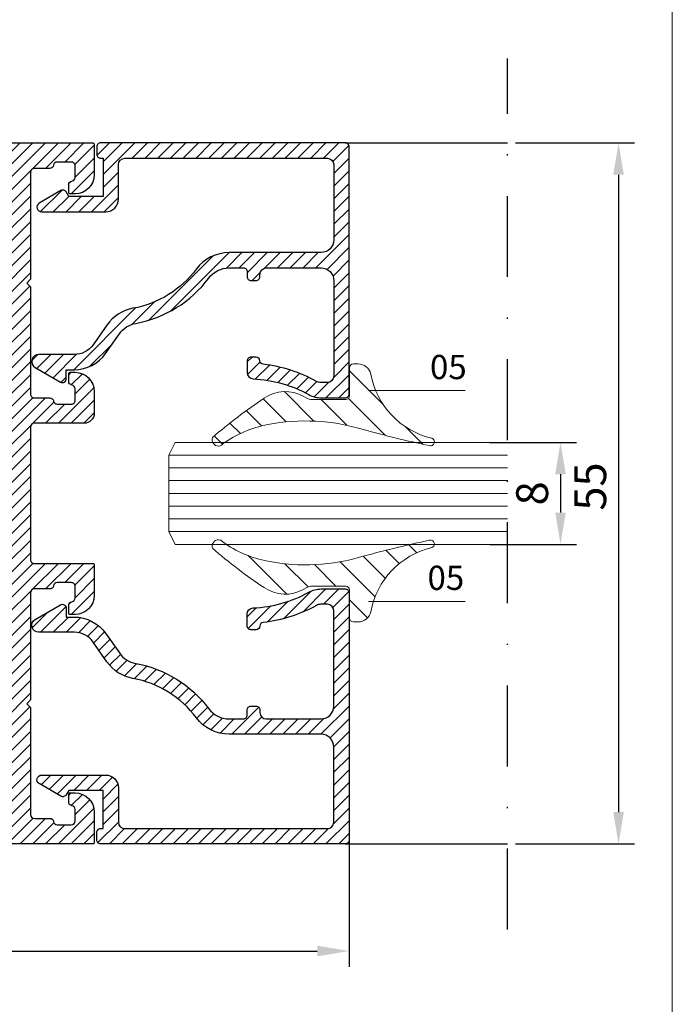
# Model space of a CAD drawing. Units: millimetres. Extents: x 224 to 8344, y 291 to 584.
# Drawn here: x 3820 to 3871, y 413 to 490 of the extents above; entities that cross this region are included whole.
import ezdxf

# ---------------------------------------------------------------- set-up
doc = ezdxf.new("R2010")
doc.units = ezdxf.units.MM
doc.linetypes.add('DASHDOT', pattern=[25.4, 12.7, -6.35, 0, -6.35])
for name, color, linetype, lineweight in [('cam', 4, 'Continuous', 9), ('cod', 41, 'Continuous', 30), ('dis_cizgi', 5, 'Continuous', 5), ('olculendırme', 7, 'Continuous', 15), ('profiller', 7, 'Continuous', 30)]:
    doc.layers.add(name, color=color, linetype=linetype, lineweight=lineweight)
doc.layers.add('EPDM2', color=2, linetype='Continuous')
doc.styles.add('arialnarrow', font='ARIALN.TTF')
doc.dimstyles.get("Standard").update_dxf_attribs({"dimtxt": 0.18, "dimasz": 0.18, "dimexe": 0.18, "dimexo": 0.0625, "dimgap": 0.09, "dimtad": 0, "dimtih": 1, "dimtoh": 1, "dimdec": 4, "dimzin": 0, "dimdsep": 46, "dimtxsty": 'Standard', "dimcen": 0.09, "dimadec": 0, "dimazin": 0, "dimtfac": 1, "dimtdec": 4, "dimtofl": 0, "dimtmove": 0, "dimatfit": 3, "dimfxl": 0, "dimtolj": 1, "dimtzin": 0, "dimarcsym": 0})
pattern_1 = [(135, (0, 0), (-1.122532015133644, -1.122532015133644), [])]
pattern_2 = [(45, (0, 0), (-0.4999999991609842, 0.4999999991609843), [])]

# ---------------------------------------------------------------- blocks, each defined once
blk = doc.blocks.new('*D137')
at = {"layer": 'DEFPOINTS', "color": 0}
for p in [(3858.410034407912, 480.1607942120027), (3858.410034407912, 425.1607942118499), (3867.118454530747, 425.1607942118499)]:
    blk.add_point(p, dxfattribs=at)
at = {"layer": 'olculendırme', "color": 6, "lineweight": -2}
for p, q in [((3859.035034407912, 480.1607942120027), (3868.368454530747, 480.1607942120027)), ((3867.118454530747, 477.6607942120027), (3867.118454530747, 427.6607942118499)), ((3859.035034407912, 425.1607942118499), (3868.368454530747, 425.1607942118499))]:
    blk.add_line(p, q, dxfattribs=at)
at = {"layer": 'olculendırme', "color": 6}
for points in [[(3866.70178786408, 477.6607942120027), (3867.535121197413, 477.6607942120027), (3867.118454530747, 480.1607942120027)], [(3866.70178786408, 427.6607942118499), (3867.535121197413, 427.6607942118499), (3867.118454530747, 425.1607942118499)]]:
    blk.add_solid(points, dxfattribs=at)
at = {"layer": 'olculendırme', "color": 0, "insert": (3865.222138023244, 453.1983856648226), "char_height": 2.5, "attachment_point": 5, "rotation": 90, "style": 'arialnarrow'}
blk.add_mtext('55', dxfattribs=at)
blk = doc.blocks.new('*D139')
at = {"layer": 'DEFPOINTS', "color": 0}
for p in [(3856.400075460507, 456.6610865969169), (3856.40007546051, 448.6610865969169), (3862.561936464087, 448.6610865969169)]:
    blk.add_point(p, dxfattribs=at)
at = {"layer": 'olculendırme', "color": 6, "lineweight": -2}
for p, q in [((3857.025075460507, 456.6610865969169), (3863.811936464087, 456.6610865969169)), ((3862.561936464087, 454.1610865969169), (3862.561936464087, 451.1610865969169)), ((3857.02507546051, 448.6610865969169), (3863.811936464087, 448.6610865969169))]:
    blk.add_line(p, q, dxfattribs=at)
at = {"layer": 'olculendırme', "color": 6}
for points in [[(3862.145269797421, 454.1610865969169), (3862.978603130754, 454.1610865969169), (3862.561936464087, 456.6610865969169)], [(3862.145269797421, 451.1610865969169), (3862.978603130754, 451.1610865969169), (3862.561936464087, 448.6610865969169)]]:
    blk.add_solid(points, dxfattribs=at)
at = {"layer": 'olculendırme', "color": 0, "insert": (3860.660503994783, 452.6610865969175), "char_height": 2.5, "attachment_point": 5, "rotation": 90, "style": 'arialnarrow'}
blk.add_mtext('8', dxfattribs=at)
blk = doc.blocks.new('*D162')
at = {"layer": 'DEFPOINTS', "color": 0}
for p in [(3845.974672632266, 429.7282467356504), (3699.445421055303, 428.3000169102975), (3845.974672632266, 416.7519067306416)]:
    blk.add_point(p, dxfattribs=at)
at = {"layer": 'olculendırme', "color": 6, "lineweight": -2}
for p, q in [((3845.974672632266, 429.1032467356504), (3845.974672632266, 415.5019067306416)), ((3699.445421055303, 427.6750169102975), (3699.445421055303, 415.5019067306416)), ((3701.945421055303, 416.7519067306416), (3843.474672632266, 416.7519067306416))]:
    blk.add_line(p, q, dxfattribs=at)
at = {"layer": 'olculendırme', "color": 6}
for points in [[(3701.945421055303, 417.1685733973083), (3701.945421055303, 416.3352400639749), (3699.445421055303, 416.7519067306416)], [(3843.474672632266, 417.1685733973083), (3843.474672632266, 416.3352400639749), (3845.974672632266, 416.7519067306416)]]:
    blk.add_solid(points, dxfattribs=at)
at = {"layer": 'olculendırme', "color": 0, "insert": (3772.710046843784, 418.6533391999458), "char_height": 2.5, "attachment_point": 5, "style": 'arialnarrow'}
blk.add_mtext('146.5', dxfattribs=at)

msp = doc.modelspace()

# ---------------------------------------------------------------- hatches: boundary and pattern name
at = {"layer": 'EPDM2', "lineweight": 5}
h = msp.add_hatch(dxfattribs=at)
h.set_pattern_fill('ANSI31', color=256, scale=0.5, angle=90, style=0)
h.set_pattern_definition(pattern_1)
edge = h.paths.add_edge_path()
edge.add_line((3835.853986883527, 456.3974555346783), (3835.727221938656, 456.3747608866095))
edge.add_arc((3835.727221938658, 456.874760886607), 0.4999999999975557, 161.3565599984917, 269.99999999979156, ccw=False)
edge.add_arc((3858.673971357052, 430.4570181710462), 35.42440194924405, 123.11654888133839, 131.3869243216498, ccw=False)
edge.add_arc((3840.967656800775, 457.7912321797182), 2.858478718552984, 59.6750012032075, 125.1968554196362, ccw=False)
edge.add_line((3842.41091495443, 460.2586005118344), (3842.6049509434, 460.151116179112))
edge.add_arc((3843.099483898714, 461.0202750575985), 0.9999999999714293, 240.3610424009114, 269.9999999984627)
edge.add_line((3843.099483898687, 460.020275057627), (3845.707981277074, 460.020275057627))
edge.add_arc((3845.707981277074, 460.3202750576154), 0.2999999999883585, 270, 360)
edge.add_line((3846.007981277062, 460.3202750576154), (3846.007981277091, 462.520275057627))
edge.add_arc((3846.30798127708, 462.520275057627), 0.2999999999883585, 90, 180, ccw=False)
edge.add_line((3846.30798127708, 462.8202750576154), (3846.687355126653, 462.8202750576154))
edge.add_arc((3846.687355126674, 461.8202750576226), 0.9999999999928377, 11.5380171582608, 90.00000000117251, ccw=False)
edge.add_arc((3853.952340582925, 463.2027913339733), 6.395463718582445, 190.6550920241175, 256.5664655705729)
edge.add_arc((3852.365449665477, 456.6998608664696), 0.2999999999955658, -2.4318183022842277e-09, 70.30283729749658, ccw=False)
edge.add_arc((3852.365449665482, 456.6998608664555), 0.2999999999901775, -106.18417769934268, 2.6062707547680475e-10, ccw=False)
edge.add_arc((3870.48376295795, 543.0281011283084), 88.50820660493575, 254.662266556117, 258.1323034764264, ccw=False)
edge.add_arc((3842.558982999437, 442.8566985762141), 15.48785104571573, 73.05638552733437, 101.0157206992393)
edge.add_arc((3841.214612249487, 449.4119567892913), 8.796750116590207, 100.5791132244323, 125.8663170827254)
edge.add_arc((3835.751922216505, 456.7653341530856), 0.381774637889524, 285.50620371752717, 323.9608811645755, ccw=False)
h = msp.add_hatch(dxfattribs=at)
h.set_pattern_fill('ANSI31', color=256, scale=0.5, angle=90, style=0)
h.set_pattern_definition(pattern_1)
edge = h.paths.add_edge_path()
edge.add_line((3835.853986883527, 449.000356687445), (3835.727221938656, 449.0230513355139))
edge.add_arc((3835.727221938658, 448.5230513355163), 0.4999999999975557, 90.00000000020843, 198.6434400015083)
edge.add_arc((3858.673971357052, 474.9407940510771), 35.42440194924405, 228.6130756783502, 236.8834511186616)
edge.add_arc((3840.967656800775, 447.6065800424051), 2.858478718552984, 234.8031445803638, 300.3249987967925)
edge.add_line((3842.41091495443, 445.1392117102889), (3842.6049509434, 445.2466960430113))
edge.add_arc((3843.099483898714, 444.3775371645248), 0.9999999999714293, 90.00000000153727, 119.6389575990886, ccw=False)
edge.add_line((3843.099483898687, 445.3775371644963), (3845.707981277074, 445.3775371644963))
edge.add_arc((3845.707981277074, 445.0775371645079), 0.2999999999883585, 0, 90, ccw=False)
edge.add_line((3846.007981277062, 445.0775371645079), (3846.007981277091, 442.8775371644963))
edge.add_arc((3846.30798127708, 442.8775371644963), 0.2999999999883585, 180, 270)
edge.add_line((3846.30798127708, 442.5775371645079), (3846.687355126653, 442.5775371645079))
edge.add_arc((3846.687355126674, 443.5775371645008), 0.9999999999928377, 269.9999999988275, 348.4619828417392)
edge.add_arc((3853.952340582925, 442.19502088815), 6.395463718582445, 103.43353442942708, 169.3449079758825, ccw=False)
edge.add_arc((3852.365449665477, 448.6979513556537), 0.2999999999955658, 289.6971627025034, 360.0000000024318)
edge.add_arc((3852.365449665482, 448.6979513556678), 0.2999999999901775, 359.9999999997394, 466.1841776993427)
edge.add_arc((3870.48376295795, 362.3697110938149), 88.50820660493575, 101.8676965235736, 105.337733443883)
edge.add_arc((3842.558982999437, 462.5411136459092), 15.48785104571573, 258.9842793007607, 286.9436144726656, ccw=False)
edge.add_arc((3841.214612249487, 455.9858554328321), 8.796750116590207, 234.1336829172746, 259.4208867755677, ccw=False)
edge.add_arc((3835.751922216505, 448.6324780690377), 0.381774637889524, 36.03911883542452, 74.49379628247284)
at = {"layer": 'profiller', "lineweight": 25, "ltscale": 0.5}
h = msp.add_hatch(dxfattribs=at)
h.set_pattern_fill('JIS_WOOD', color=256, style=0)
h.set_pattern_definition(pattern_2)
edge = h.paths.add_edge_path()
edge.add_line((3825.174648331411, 458.1607942120063), (3821.274672632272, 458.1607942120063))
edge.add_arc((3821.274672632272, 457.8607942120032), 0.3000000000031378, 90, 179.9999999999566)
edge.add_line((3820.974672632269, 457.8607942120034), (3820.974672632269, 447.4607942118491))
edge.add_arc((3821.274672632265, 447.4607942118499), 0.2999999999965439, 180.000000000152, 270.0000000012159)
edge.add_line((3821.274672632272, 447.1607942118535), (3825.874672632277, 447.1607942118389))
edge.add_arc((3825.874672632289, 447.060794211859), 0.09999999997990017, -2.345018401683774e-09, 90.0000000065138, ccw=False)
edge.add_line((3825.974672632269, 447.060794211855), (3825.974672632269, 444.6607942118535))
edge.add_arc((3824.474672632269, 444.6607942118535), 1.5, -90, 0, ccw=False)
edge.add_line((3824.474672632269, 443.1607942118535), (3824.07467263226, 443.1607942118608))
edge.add_arc((3824.074672632265, 443.2607942118423), 0.09999999998149178, 179.9999999943981, 269.99999999713395, ccw=False)
edge.add_line((3823.974672632283, 443.260794211852), (3823.974672632254, 443.8691862340456))
edge.add_arc((3824.27467263225, 443.8691862340373), 0.2999999999956344, 99.59406823178841, 179.999999998415, ccw=False)
edge.add_arc((3824.174672632257, 444.4607942118546), 0.2999999995173142, 279.5940682363122, 359.999999998947)
edge.add_line((3824.474672631774, 444.4607942118491), (3824.474672632269, 445.3607942118579))
edge.add_arc((3824.174672632269, 445.3607942118542), 0.2999999999992724, 6.948027720163287e-10, 90.00000000069481)
edge.add_line((3824.174672632266, 445.6607942118535), (3823.074672632275, 445.6607942118608))
edge.add_arc((3823.074672632278, 445.3607942118534), 0.300000000007401, 90.00000000069481, 170.4059317663107)
edge.add_arc((3822.48306465398, 445.4607942119266), 0.2999999999931747, 270.0000000006948, 350.40593176581535, ccw=False)
edge.add_line((3822.483064653984, 445.1607942119335), (3821.274672632272, 445.1607942119335))
edge.add_arc((3821.274672632272, 444.8607942119302), 0.3000000000033651, 90.00000000008686, 179.9999999999131)
edge.add_line((3820.974672632269, 444.8607942119306), (3820.974672632269, 436.4607942118346))
edge.add_line((3820.974672632269, 436.4607942118346), (3820.674672632266, 436.1607942118389))
edge.add_line((3820.674672632266, 436.1607942118389), (3820.974672632269, 435.8607942118506))
edge.add_line((3820.974672632269, 435.8607942118506), (3820.974672632269, 427.4607942119292))
edge.add_arc((3821.274672632271, 427.4607942119358), 0.3000000000020009, 180.0000000012593, 270.0000000001737)
edge.add_line((3821.274672632272, 427.1607942119335), (3822.483064653984, 427.1607942119481))
edge.add_arc((3822.483064653963, 426.8607942119392), 0.3000000000088789, 9.59406823252499, 89.99999999609167, ccw=False)
edge.add_arc((3823.074672632268, 426.9607942120118), 0.2999999999980817, 189.5940682350392, 270.0000000013027)
edge.add_line((3823.074672632275, 426.6607942120136), (3824.174672632266, 426.6607942120063))
edge.add_arc((3824.174672632263, 426.9607942120126), 0.300000000006321, 270.0000000006079, 359.9999999993486)
edge.add_line((3824.474672632269, 426.9607942120092), (3824.474672631759, 427.8607942120179))
edge.add_arc((3824.174672632254, 427.8607942120252), 0.299999999504962, 359.9999999986104, 440.4059317628524)
edge.add_arc((3824.274672632253, 428.4524021898175), 0.2999999999842052, 180.0000000006297, 260.4059317672214, ccw=False)
edge.add_line((3823.974672632269, 428.4524021898142), (3823.974672632283, 429.060794212015))
edge.add_arc((3824.074672632268, 429.0607942120289), 0.09999999998490239, 90.00000000468992, 180.0000000079468, ccw=False)
edge.add_line((3824.07467263226, 429.1607942120136), (3824.474672632269, 429.1607942120136))
edge.add_arc((3824.474672632269, 427.6607942120136), 1.5, 0, 90, ccw=False)
edge.add_line((3825.974672632269, 427.6607942120136), (3825.974672632283, 425.2607942120121))
edge.add_arc((3825.874672632285, 425.2607942120119), 0.09999999999809006, -90.00000000442941, 1.3028511602897197e-10, ccw=False)
edge.add_line((3825.874672632277, 425.1607942120136), (3805.974672632283, 425.1607942120136))
edge.add_line((3805.974672632283, 425.1607942120136), (3786.074672632289, 425.1607942120136))
edge.add_arc((3786.074672632281, 425.2607942120119), 0.09999999999831743, 179.9999999998697, 270.00000000442935, ccw=False)
edge.add_line((3785.974672632283, 425.2607942120121), (3785.974672632283, 427.6607942120136))
edge.add_arc((3787.474672632283, 427.6607942120136), 1.5, 90, 180, ccw=False)
edge.add_line((3787.474672632283, 429.1607942120136), (3787.874672632277, 429.1607942120136))
edge.add_arc((3787.874672632284, 429.0607942120143), 0.09999999999922693, 3.907985046680551e-10, 90.0000000036477, ccw=False)
edge.add_line((3787.974672632283, 429.060794212015), (3787.974672632283, 428.4524021898142))
edge.add_arc((3787.674672632292, 428.4524021898261), 0.2999999999915417, 279.5940682311334, 359.9999999977202, ccw=False)
edge.add_arc((3787.774672632283, 427.8607942120252), 0.2999999995050823, 99.59406823714752, 180.0000000013896)
edge.add_line((3787.474672632778, 427.8607942120179), (3787.474672632283, 426.9607942120092))
edge.add_arc((3787.774672632278, 426.960794212009), 0.2999999999951797, 179.9999999999566, 269.9999999986972)
edge.add_line((3787.774672632272, 426.6607942120136), (3788.874672632277, 426.6607942120136))
edge.add_arc((3788.874672632284, 426.9607942120118), 0.2999999999982492, 269.9999999986972, 350.4059317649608)
edge.add_arc((3789.466280610592, 426.860794211927), 0.3000000000139458, 90.00000000173708, 170.4059317652748, ccw=False)
edge.add_line((3789.466280610583, 427.1607942119408), (3790.67467263228, 427.1607942119335))
edge.add_arc((3790.674672632281, 427.4607942119358), 0.3000000000022283, 269.9999999999131, 359.9999999987407)
edge.add_line((3790.974672632283, 427.4607942119292), (3790.974672632283, 435.8607942118506))
edge.add_line((3790.974672632283, 435.8607942118506), (3791.274672632272, 436.1607942118389))
edge.add_line((3791.274672632272, 436.1607942118389), (3790.974672632283, 436.4607942118346))
edge.add_line((3790.974672632283, 436.4607942118346), (3790.974672632283, 444.8607942119306))
edge.add_arc((3790.67467263228, 444.8607942119302), 0.3000000000033651, 8.685034650085623e-11, 89.99999999991316)
edge.add_line((3790.67467263228, 445.1607942119335), (3789.466280610583, 445.1607942119335))
edge.add_arc((3789.466280610579, 445.4607942119352), 0.3000000000016598, 189.5940682355801, 270.0000000006948, ccw=False)
edge.add_arc((3788.874672632274, 445.3607942118534), 0.3000000000074946, 9.594068233689326, 89.9999999993052)
edge.add_line((3788.874672632277, 445.6607942118608), (3787.774672632272, 445.6607942118535))
edge.add_arc((3787.774672632275, 445.3607942118615), 0.2999999999919964, 90.00000000069481, 180.0000000006948)
edge.add_line((3787.474672632283, 445.3607942118579), (3787.474672632778, 444.4607942118491))
edge.add_arc((3787.774672632284, 444.4607942118497), 0.2999999995058715, 180.0000000001086, 260.4059317626993)
edge.add_arc((3787.674672632283, 443.869186234041), 0.3000000000001261, 8.902247827791143e-10, 80.40593176747109, ccw=False)
edge.add_line((3787.974672632283, 443.8691862340456), (3787.974672632283, 443.260794211852))
edge.add_arc((3787.874672632287, 443.2607942118568), 0.09999999999627107, 269.9999999945284, 359.99999999726424, ccw=False)
edge.add_line((3787.874672632277, 443.1607942118608), (3787.474672632283, 443.1607942118535))
edge.add_arc((3787.474672632283, 444.6607942118535), 1.5, 180, 270, ccw=False)
edge.add_line((3785.974672632283, 444.6607942118535), (3785.974672632283, 447.060794211855))
edge.add_arc((3786.074672632274, 447.0607942118554), 0.0999999999908141, 89.99999999140181, 180.0000000002605, ccw=False)
edge.add_line((3786.074672632289, 447.1607942118462), (3790.67467263228, 447.1607942118535))
edge.add_arc((3790.674672632287, 447.4607942118499), 0.2999999999964302, 269.9999999987841, 359.999999999848)
edge.add_line((3790.974672632283, 447.4607942118491), (3790.974672632283, 457.8607942120034))
edge.add_arc((3790.67467263228, 457.8607942120032), 0.3000000000029104, 4.342517325049393e-11, 90)
edge.add_line((3790.67467263228, 458.1607942120063), (3786.774672632286, 458.1607942120063))
edge.add_arc((3786.774672632286, 458.9607942120093), 0.8000000000029672, 180.0000000000041, 270, ccw=False)
edge.add_line((3785.974672632283, 458.9607942120092), (3785.974672632283, 460.6607942120136))
edge.add_arc((3787.474672632283, 460.6607942120136), 1.5, 90, 180, ccw=False)
edge.add_line((3787.474672632283, 462.1607942120136), (3787.874672632277, 462.1607942120136))
edge.add_arc((3787.874672632287, 462.0607942120179), 0.09999999999570264, -1.6285071069432888e-09, 90.00000000573209, ccw=False)
edge.add_line((3787.974672632283, 462.060794212015), (3787.974672626317, 461.4524619910626))
edge.add_arc((3787.674672632277, 461.4524021898255), 0.3000000000005764, -80.40593176625231, 0.011421195063292089, ccw=False)
edge.add_arc((3787.774672632282, 460.8607942120189), 0.2999999995039779, 99.59406823700701, 180.0000000001846)
edge.add_line((3787.474672632778, 460.8607942120179), (3787.474672632283, 459.9607942120092))
edge.add_arc((3787.774672632275, 459.9607942120055), 0.2999999999919964, 179.9999999992835, 269.9999999993052)
edge.add_line((3787.774672632272, 459.6607942120136), (3788.874672632277, 459.6607942120136))
edge.add_arc((3788.874672632285, 459.9607942120113), 0.2999999999977376, 269.9999999986104, 350.4059317650427)
edge.add_arc((3789.466280610586, 459.8607942119255), 0.3000000000079242, 90.00000000052108, 170.4059317647831, ccw=False)
edge.add_line((3789.466280610583, 460.1607942119335), (3790.67467263228, 460.1607942119335))
edge.add_arc((3790.674672632287, 460.4607942119296), 0.2999999999960892, 269.9999999986972, 359.9999999999131)
edge.add_line((3790.974672632283, 460.4607942119292), (3790.974672632283, 468.8607942120179))
edge.add_line((3790.974672632283, 468.8607942120179), (3791.274672632272, 469.1607942120136))
edge.add_line((3791.274672632272, 469.1607942120136), (3790.974672632283, 469.4607942120092))
edge.add_line((3790.974672632283, 469.4607942120092), (3790.974672632283, 477.8607942120907))
edge.add_arc((3790.67467263228, 477.8607942120907), 0.3000000000029104, 0, 90)
edge.add_line((3790.67467263228, 478.1607942120936), (3789.466280610583, 478.1607942120936))
edge.add_arc((3789.466280610569, 478.4607942121005), 0.3000000000068894, 189.5940682364347, 270.00000000269233, ccw=False)
edge.add_arc((3788.874672632274, 478.3607942120217), 0.2999999999917725, 9.594068232600383, 89.9999999993052)
edge.add_line((3788.874672632277, 478.6607942120136), (3787.774672632272, 478.6607942120136))
edge.add_arc((3787.774672632275, 478.3607942120217), 0.2999999999918828, 90.00000000069481, 180.0000000007165)
edge.add_line((3787.474672632283, 478.3607942120179), (3787.474672632778, 477.4607942120092))
edge.add_arc((3787.774672632282, 477.4607942120084), 0.2999999995040525, 179.9999999998372, 260.4059317629966)
edge.add_arc((3787.674672632276, 476.8691862342014), 0.3000000000008706, -0.011421196409514778, 80.40593176617392, ccw=False)
edge.add_line((3787.974672626317, 476.8691264329573), (3787.974672632283, 476.2607942120121))
edge.add_arc((3787.874672632287, 476.2607942120093), 0.09999999999581632, -90.00000000573209, 1.6285071069432888e-09, ccw=False)
edge.add_line((3787.874672632277, 476.1607942120136), (3787.474672632283, 476.1607942120136))
edge.add_arc((3787.474672632283, 477.6607942120136), 1.5, 180, 270, ccw=False)
edge.add_line((3785.974672632283, 477.6607942120136), (3785.974672632283, 480.060794212015))
edge.add_arc((3786.074672632279, 480.0607942120179), 0.09999999999581632, 89.99999999426791, 180.0000000016285, ccw=False)
edge.add_line((3786.074672632289, 480.1607942120136), (3805.974672632283, 480.1607942120136))
edge.add_line((3805.974672632283, 480.1607942120136), (3825.874672632277, 480.1607942120136))
edge.add_arc((3825.87467263228, 480.0607942120251), 0.09999999998842668, -5.797289759357227e-09, 90.00000000156331, ccw=False)
edge.add_line((3825.974672632269, 480.060794212015), (3825.974672632269, 477.6607942120136))
edge.add_arc((3824.474672632269, 477.6607942120136), 1.5, -90, 0, ccw=False)
edge.add_line((3824.474672632269, 476.1607942120136), (3824.07467263226, 476.1607942120136))
edge.add_arc((3824.074672632257, 476.260794212002), 0.09999999998842668, 179.9999999942027, 270.0000000015633, ccw=False)
edge.add_line((3823.974672632269, 476.2607942120121), (3823.974672638235, 476.8691264329573))
edge.add_arc((3824.274672632268, 476.8691862342101), 0.2999999999937584, 99.5940682354713, 180.0114211980599, ccw=False)
edge.add_arc((3824.174672632263, 477.4607942120169), 0.2999999995113406, 279.59406823536, 359.9999999985235)
edge.add_line((3824.474672631774, 477.4607942120092), (3824.474672632269, 478.3607942120179))
edge.add_arc((3824.174672632269, 478.3607942120144), 0.2999999999992724, 6.730901853908184e-10, 90.00000000069481)
edge.add_line((3824.174672632266, 478.6607942120136), (3823.074672632275, 478.6607942120136))
edge.add_arc((3823.074672632271, 478.360794212013), 0.300000000000523, 89.9999999993052, 170.4059317660041)
edge.add_arc((3822.483064653987, 478.4607942120869), 0.2999999999860478, 269.9999999993052, 350.4059317655302, ccw=False)
edge.add_line((3822.483064653984, 478.1607942121009), (3821.274672632272, 478.1607942120936))
edge.add_arc((3821.274672632272, 477.8607942120907), 0.3000000000029104, 90, 180)
edge.add_line((3820.974672632269, 477.8607942120907), (3820.974672632269, 469.4607942120092))
edge.add_line((3820.974672632269, 469.4607942120092), (3820.674672632266, 469.1607942120136))
edge.add_line((3820.674672632266, 469.1607942120136), (3820.974672632269, 468.8607942120179))
edge.add_line((3820.974672632269, 468.8607942120179), (3820.974672632269, 460.4607942119292))
edge.add_arc((3821.274672632265, 460.4607942119296), 0.2999999999960892, 180.0000000000869, 270.0000000013027)
edge.add_line((3821.274672632272, 460.1607942119335), (3822.483064653984, 460.1607942119335))
edge.add_arc((3822.483064653974, 459.8607942119341), 0.2999999999994429, 9.594068233821474, 89.99999999808932, ccw=False)
edge.add_arc((3823.074672632267, 459.9607942120113), 0.2999999999975481, 189.5940682349573, 270.0000000013895)
edge.add_line((3823.074672632275, 459.6607942120136), (3824.174672632266, 459.6607942120136))
edge.add_arc((3824.174672632269, 459.9607942120127), 0.2999999999991587, 269.9999999993052, 359.9999999993269)
edge.add_line((3824.474672632269, 459.9607942120092), (3824.474672631774, 460.8607942120179))
edge.add_arc((3824.174672632259, 460.8607942120139), 0.2999999995154212, 7.707968264487844e-10, 80.40593176398326)
edge.add_arc((3824.274672632264, 461.4524021898205), 0.2999999999890508, 179.9885788039917, 260.40593176526386, ccw=False)
edge.add_line((3823.974672638235, 461.4524619910626), (3823.974672632269, 462.060794212015))
edge.add_arc((3824.074672632257, 462.0607942120251), 0.09999999998854037, 89.99999999843669, 180.0000000057973, ccw=False)
edge.add_line((3824.07467263226, 462.1607942120136), (3824.474672632269, 462.1607942120136))
edge.add_arc((3824.474672632269, 460.6607942120136), 1.5, 0, 90, ccw=False)
edge.add_line((3825.974672632269, 460.6607942120136), (3825.974672632269, 458.9607942120092))
edge.add_arc((3825.174672632287, 458.9607942120049), 0.799999999981992, -90.0017404219945, 3.09398728859378e-10, ccw=False)
h.paths.add_polyline_path([(3818.774672632286, 466.6607942120136), (3819.17467263228, 466.6607942120136), (3819.17467263228, 438.6607942120136), (3818.774672632272, 438.6607942120136), (3818.774672632286, 433.6607942120136), (3819.17467263228, 433.6607942120136), (3819.17467263228, 426.9607942120092), (3792.774672632286, 426.9607942120092), (3792.774672632286, 478.3607942120179), (3819.17467263228, 478.3607942120179), (3819.17467263228, 471.6607942120136), (3818.774672632286, 471.6607942120136)], flags=16)
h = msp.add_hatch(dxfattribs=at)
h.set_pattern_fill('JIS_WOOD', color=256, style=0)
h.set_pattern_definition(pattern_2)
edge = h.paths.add_edge_path()
edge.add_arc((3844.274672632267, 478.4607942120056), 0.5, 0, 90, ccw=False)
edge.add_line((3844.774672632267, 478.4607942120056), (3844.774672632265, 472.5568461599578))
edge.add_arc((3843.774672632265, 472.5568461599578), 1, -90, 0, ccw=False)
edge.add_line((3843.774672632265, 471.5568461599578), (3836.559101786553, 471.5568461599578))
edge.add_arc((3836.559101786552, 468.3568461599577), 3.200000000000102, 89.99999999998371, 143.2780504893523)
edge.add_arc((3827.581779413363, 475.0536874308765), 8.00000000000174, 280.3212811017079, 323.2780504893935, ccw=False)
edge.add_arc((3829.588457010072, 464.0349195767589), 3.200000000001187, 100.3212811017079, 145.0000000000073)
edge.add_line((3826.967170468346, 465.8703641730826), (3825.887445160333, 464.3283566265673))
edge.add_arc((3824.412971480611, 465.3607942119974), 1.800000000000494, 270.00000000002893, 325.000000000078, ccw=False)
edge.add_line((3824.412971480612, 463.5607942119968), (3821.620378638264, 463.5607942119968))
edge.add_arc((3821.620378638264, 463.015088205999), 0.5457060059978289, 90, 239.9999999998791)
edge.add_line((3821.347525635264, 462.5424929418077), (3823.324672632266, 461.4009865908665))
edge.add_arc((3823.474672632269, 461.6607942119987), 0.2999999999984798, 239.9999999993109, 359.9999999993595)
edge.add_line((3823.774672632267, 461.6607942119954), (3823.774672632267, 462.3607942119997))
edge.add_line((3823.774672632267, 462.3607942119997), (3824.412971480619, 462.3607942119997))
edge.add_arc((3824.412971480614, 465.3607942119946), 2.999999999994884, 270.0000000001042, 325.0000000000275)
edge.add_line((3826.870427613477, 463.6400649029456), (3827.950152921491, 465.1820724494646))
edge.add_arc((3829.588457010065, 464.0349195767603), 1.99999999999831, 100.3212811015996, 144.9999999998895, ccw=False)
edge.add_arc((3827.581779413365, 475.0536874308754), 9.200000000000617, 280.3212811016812, 323.278050489389)
edge.add_arc((3836.559101786553, 468.356846159958), 1.99999999999905, 89.99999999993491, 143.2780504893487, ccw=False)
edge.add_line((3836.559101786555, 470.3568461599571), (3837.674672632266, 470.3568461599571))
edge.add_arc((3837.674672632269, 470.0568461599596), 0.2999999999974534, 3.474269760772586e-10, 90.00000000052108, ccw=False)
edge.add_line((3837.974672632266, 470.0568461599614), (3837.974672632266, 469.65684615996))
edge.add_arc((3838.274672632267, 469.6568461599581), 0.3000000000010914, 179.9999999996526, 269.9999999998263)
edge.add_line((3838.274672632266, 469.3568461599571), (3838.674672632266, 469.3568461599571))
edge.add_arc((3838.674672632264, 469.656846159958), 0.3000000000009209, 270.0000000003474, 360.00000000038)
edge.add_line((3838.974672632265, 469.65684615996), (3838.974672632266, 469.8568461599571))
edge.add_arc((3839.474672632266, 469.8568461599571), 0.5, 90, 180, ccw=False)
edge.add_line((3839.474672632266, 470.3568461599571), (3843.774672632265, 470.3568461599571))
edge.add_arc((3843.774672632265, 469.3568461599571), 1, 0, 90, ccw=False)
edge.add_line((3844.774672632265, 469.3568461599571), (3844.774672632265, 461.8607942119997))
edge.add_arc((3844.274672632265, 461.8607942119997), 0.5, -90, 0, ccw=False)
edge.add_line((3844.274672632265, 461.3607942119997), (3843.758270128682, 461.3607942119997))
edge.add_arc((3843.758270128669, 462.0607942120023), 0.7000000000025466, 240.9209014771408, 270.0000000010794, ccw=False)
edge.add_arc((3837.974672632321, 451.6607942119863), 11.20000000000127, 60.92090147614859, 83.50921129844289)
edge.add_arc((3839.273908005111, 463.0871677357819), 0.3000020250210204, 182.8967922706658, 263.6562081493746, ccw=False)
edge.add_arc((3838.674672632265, 463.0568461599557), 0.3000000000014534, 2.896650326879244, 89.9999999998263)
edge.add_line((3838.674672632266, 463.3568461599571), (3838.274672632266, 463.3568461599571))
edge.add_arc((3838.274672632264, 463.0568461599587), 0.2999999999983629, 89.9999999996526, 180.0000000001737)
edge.add_line((3837.974672632266, 463.0568461599578), (3837.974672632266, 462.1488826936984))
edge.add_arc((3838.474672632263, 462.1488826936981), 0.4999999999968168, 179.9999999999674, 267.2705973630866)
edge.add_arc((3837.974672632257, 451.6607942119972), 10.00000000000294, 61.04497562808871, 87.27059736319671, ccw=False)
edge.add_arc((3843.784147651578, 462.1607942119972), 2.000000000001827, 241.0449756281532, 270)
edge.add_line((3843.784147651578, 460.1607942119954), (3845.674672632265, 460.1607942119954))
edge.add_arc((3845.674672632264, 460.460794211997), 0.3000000000016598, 270.0000000000868, 360.0000000002389)
edge.add_line((3845.974672632266, 460.4607942119983), (3845.974672632266, 479.8607942119997))
edge.add_arc((3845.674672632265, 479.8607942120016), 0.3000000000010914, 359.9999999996526, 449.9999999998263)
edge.add_line((3845.674672632266, 480.1607942120027), (3826.474672632267, 480.1607942120027))
edge.add_arc((3826.474672632268, 479.8607942120016), 0.3000000000010914, 90.0000000001737, 180.0000000003474)
edge.add_line((3826.174672632267, 479.8607942119997), (3826.174672632267, 479.2607942120012))
edge.add_arc((3826.474672632264, 479.260794212003), 0.2999999999974534, 180.0000000003474, 270.0000000005211)
edge.add_line((3826.474672632267, 478.9607942120056), (3826.674672632266, 478.9607942120056))
edge.add_line((3826.674672632266, 478.9607942120056), (3826.674672632267, 475.9607942119983))
edge.add_line((3826.674672632267, 475.9607942119983), (3823.974672632266, 475.9607942119983))
edge.add_line((3823.974672632266, 475.9607942119983), (3823.77260003805, 476.3107942119968))
edge.add_arc((3823.512792416916, 476.160794211997), 0.2999999999994444, 30.00000000003118, 120.0000000000905)
edge.add_line((3823.362792416915, 476.4206018331315), (3821.655260662184, 475.4347579148889))
edge.add_arc((3821.835848692102, 475.1219702718348), 0.3611760598335257, 120.0000000001431, 270.0000000000721)
edge.add_line((3821.835848692102, 474.7607942120012), (3826.874672632267, 474.7607942120012))
edge.add_arc((3826.874672632267, 475.7607942120012), 1, 270, 360)
edge.add_line((3827.874672632267, 475.7607942120012), (3827.874672632267, 478.4607942120056))
edge.add_arc((3828.374672632267, 478.4607942120056), 0.5, 90, 180, ccw=False)
edge.add_line((3828.374672632267, 478.9607942120056), (3844.274672632267, 478.9607942120056))
h = msp.add_hatch(dxfattribs=at)
h.set_pattern_fill('JIS_WOOD', color=256, style=0)
h.set_pattern_definition(pattern_2)
edge = h.paths.add_edge_path()
edge.add_arc((3844.274672632267, 426.860794211847), 0.5, 270, 360)
edge.add_line((3844.774672632267, 426.860794211847), (3844.774672632265, 432.7647422638947))
edge.add_arc((3843.774672632265, 432.7647422638947), 1, 0, 90)
edge.add_line((3843.774672632265, 433.7647422638947), (3836.559101786553, 433.7647422638947))
edge.add_arc((3836.559101786552, 436.9647422638948), 3.200000000000102, 216.7219495106477, 270.00000000001626, ccw=False)
edge.add_arc((3827.581779413363, 430.267900992976), 8.00000000000174, 36.72194951060652, 79.67871889829217)
edge.add_arc((3829.588457010072, 441.2866688470936), 3.200000000001187, 214.9999999999927, 259.678718898292, ccw=False)
edge.add_line((3826.967170468346, 439.4512242507699), (3825.887445160333, 440.9932317972853))
edge.add_arc((3824.412971480611, 439.9607942118551), 1.800000000000494, 34.999999999922, 89.99999999997105)
edge.add_line((3824.412971480612, 441.7607942118557), (3821.620378638264, 441.7607942118557))
edge.add_arc((3821.620378638264, 442.3065002178535), 0.5457060059978289, 120.0000000001209, 270, ccw=False)
edge.add_line((3821.347525635264, 442.7790954820448), (3823.324672632266, 443.920601832986))
edge.add_arc((3823.474672632269, 443.6607942118538), 0.2999999999984798, 6.405116437235847e-10, 120.00000000068911, ccw=False)
edge.add_line((3823.774672632267, 443.6607942118571), (3823.774672632267, 442.9607942118528))
edge.add_line((3823.774672632267, 442.9607942118528), (3824.412971480619, 442.9607942118528))
edge.add_arc((3824.412971480614, 439.9607942118579), 2.999999999994884, 34.99999999997249, 89.9999999998958, ccw=False)
edge.add_line((3826.870427613477, 441.6815235209069), (3827.950152921491, 440.1395159743879))
edge.add_arc((3829.588457010065, 441.2866688470922), 1.99999999999831, 215.0000000001105, 259.6787188984004)
edge.add_arc((3827.581779413365, 430.2679009929771), 9.200000000000617, 36.72194951061101, 79.67871889831878, ccw=False)
edge.add_arc((3836.559101786553, 436.9647422638945), 1.99999999999905, 216.7219495106513, 270.0000000000651)
edge.add_line((3836.559101786555, 434.9647422638955), (3837.674672632266, 434.9647422638955))
edge.add_arc((3837.674672632269, 435.2647422638929), 0.2999999999974534, 269.9999999994789, 359.9999999996526)
edge.add_line((3837.974672632266, 435.2647422638911), (3837.974672632266, 435.6647422638925))
edge.add_arc((3838.274672632267, 435.6647422638944), 0.3000000000010914, 90.00000000017371, 180.0000000003474, ccw=False)
edge.add_line((3838.274672632266, 435.9647422638955), (3838.674672632266, 435.9647422638955))
edge.add_arc((3838.674672632264, 435.6647422638945), 0.3000000000009209, -3.799982550845016e-10, 89.99999999965257, ccw=False)
edge.add_line((3838.974672632265, 435.6647422638925), (3838.974672632266, 435.4647422638955))
edge.add_arc((3839.474672632266, 435.4647422638955), 0.5, 180, 270)
edge.add_line((3839.474672632266, 434.9647422638955), (3843.774672632265, 434.9647422638955))
edge.add_arc((3843.774672632265, 435.9647422638955), 1, 270, 360)
edge.add_line((3844.774672632265, 435.9647422638955), (3844.774672632265, 443.4607942118528))
edge.add_arc((3844.274672632265, 443.4607942118528), 0.5, 0, 90)
edge.add_line((3844.274672632265, 443.9607942118528), (3843.758270128682, 443.9607942118528))
edge.add_arc((3843.758270128669, 443.2607942118502), 0.7000000000025466, 89.99999999892059, 119.0790985228592)
edge.add_arc((3837.974672632321, 453.6607942118662), 11.20000000000127, 276.4907887015571, 299.0790985238514, ccw=False)
edge.add_arc((3839.273908005111, 442.2344206880707), 0.3000020250210204, 96.34379185062544, 177.1032077293342)
edge.add_arc((3838.674672632265, 442.2647422638968), 0.3000000000014534, 270.0000000001737, 357.10334967312076, ccw=False)
edge.add_line((3838.674672632266, 441.9647422638955), (3838.274672632266, 441.9647422638955))
edge.add_arc((3838.274672632264, 442.2647422638938), 0.2999999999983629, 179.9999999998263, 270.00000000034737, ccw=False)
edge.add_line((3837.974672632266, 442.2647422638947), (3837.974672632266, 443.1727057301541))
edge.add_arc((3838.474672632263, 443.1727057301544), 0.4999999999968168, 92.72940263691339, 180.0000000000326, ccw=False)
edge.add_arc((3837.974672632257, 453.6607942118553), 10.00000000000294, 272.7294026368033, 298.9550243719113)
edge.add_arc((3843.784147651578, 443.1607942118553), 2.000000000001827, 90, 118.9550243718468, ccw=False)
edge.add_line((3843.784147651578, 445.1607942118571), (3845.674672632265, 445.1607942118571))
edge.add_arc((3845.674672632264, 444.8607942118555), 0.3000000000016598, -2.389128894719761e-10, 89.9999999999132, ccw=False)
edge.add_line((3845.974672632266, 444.8607942118542), (3845.974672632266, 425.4607942118528))
edge.add_arc((3845.674672632265, 425.460794211851), 0.3000000000010914, -89.99999999982629, 3.474269760772586e-10, ccw=False)
edge.add_line((3845.674672632266, 425.1607942118499), (3826.474672632267, 425.1607942118499))
edge.add_arc((3826.474672632268, 425.460794211851), 0.3000000000010914, 179.9999999996526, 269.9999999998263, ccw=False)
edge.add_line((3826.174672632267, 425.4607942118528), (3826.174672632267, 426.0607942118513))
edge.add_arc((3826.474672632264, 426.0607942118495), 0.2999999999974534, 89.99999999947892, 179.9999999996526, ccw=False)
edge.add_line((3826.474672632267, 426.360794211847), (3826.674672632266, 426.360794211847))
edge.add_line((3826.674672632266, 426.360794211847), (3826.674672632267, 429.3607942118542))
edge.add_line((3826.674672632267, 429.3607942118542), (3823.974672632266, 429.3607942118542))
edge.add_line((3823.974672632266, 429.3607942118542), (3823.77260003805, 429.0107942118557))
edge.add_arc((3823.512792416916, 429.1607942118555), 0.2999999999994444, 239.9999999999095, 329.99999999996885, ccw=False)
edge.add_line((3823.362792416915, 428.900986590721), (3821.655260662184, 429.8868305089636))
edge.add_arc((3821.835848692102, 430.1996181520178), 0.3611760598335257, 89.99999999992792, 239.9999999998569, ccw=False)
edge.add_line((3821.835848692102, 430.5607942118513), (3826.874672632267, 430.5607942118513))
edge.add_arc((3826.874672632267, 429.5607942118513), 1, 0, 90, ccw=False)
edge.add_line((3827.874672632267, 429.5607942118513), (3827.874672632267, 426.860794211847))
edge.add_arc((3828.374672632267, 426.860794211847), 0.5, 180, 270)
edge.add_line((3828.374672632267, 426.360794211847), (3844.274672632267, 426.360794211847))

# ---------------------------------------------------------------- linework, layer by layer
at = {"color": 7, "linetype": 'DASHDOT', "ltscale": 0.5}
msp.add_line((3858.410034407912, 418.4422582997981), (3858.410034407912, 486.7980675605645), dxfattribs=at)
at = {"layer": 'cam'}
for p, q in [((3831.837485730228, 455.661086596903), (3832.337485730227, 456.6610865969033)), ((3832.337485730227, 456.6610865969033), (3858.410034407908, 456.6610865969178)), ((3831.837485730228, 449.6610865969033), (3831.837485730228, 455.661086596903)), ((3831.837485730228, 455.661086596903), (3858.410034407909, 455.6610865969178)), ((3831.837485730228, 454.661086596903), (3858.410034407909, 454.6610865969178)), ((3831.837485730228, 453.6610865969033), (3858.410034407909, 453.6610865969178)), ((3831.837485730228, 452.6610865969033), (3858.410034407909, 452.6610865969178)), ((3831.837485730228, 451.6610865969033), (3858.410034407909, 451.6610865969178)), ((3831.837485730228, 450.6610865969033), (3858.410034407911, 450.6610865969178)), ((3832.337485730229, 448.6610865969035), (3831.837485730228, 449.6610865969033)), ((3831.837485730228, 449.6610865969033), (3858.410034407912, 449.6610865969178)), ((3832.337485730229, 448.6610865969035), (3858.410034407912, 448.6610865969178))]:
    msp.add_line(p, q, dxfattribs=at)
at = {"layer": 'cod', "lineweight": 9}
for p, q in [((3847.507431413113, 460.7219589640449), (3855.088518559017, 460.7219589640445)), ((3847.507431413113, 444.1814753447959), (3855.088518559017, 444.1814753447954))]:
    msp.add_line(p, q, dxfattribs=at)
at = {"layer": 'dis_cizgi'}
msp.add_line((3871.336086415536, 308.5364183043148), (3871.336086415543, 528.4617608002764), dxfattribs=at)
at = {"layer": 'EPDM2', "lineweight": 5}
for points in [[(3835.853986883527, 456.3974555346783), (3835.727221938656, 456.3747608866095, -0.5130669435355364), (3835.253458782702, 457.0345997806714, -0.03610199275572328), (3839.320065490689, 460.127113910318, -0.2939455312558509), (3842.41091495443, 460.2586005118344), (3842.6049509434, 460.151116179112, 0.1300501794414953), (3843.099483898687, 460.020275057627), (3845.707981277074, 460.020275057627, 0.414213562373095), (3846.007981277062, 460.3202750576154), (3846.007981277091, 462.520275057627, -0.414213562373095), (3846.30798127708, 462.8202750576154), (3846.687355126653, 462.8202750576154, -0.3563887553349887), (3847.667147330058, 462.0202931522351, 0.2957929067505939), (3852.46656425634, 456.9823070374684, -0.3167521347081083), (3852.665449665472, 456.6998608664569, -0.4995854057445519), (3852.281831892752, 456.4117496586248, -0.0151420494618682), (3847.072614418683, 457.6722532882548, 0.1226044560394684), (3839.599590362885, 458.0591827560118, 0.1107861802899027), (3836.060631103921, 456.5407218271419, -0.1693827500593547)], [(3835.853986883527, 449.000356687445), (3835.727221938656, 449.0230513355139, 0.5130669435355364), (3835.253458782702, 448.3632124414519, 0.03610199275572328), (3839.320065490689, 445.2706983118053, 0.2939455312558509), (3842.41091495443, 445.1392117102889), (3842.6049509434, 445.2466960430113, -0.1300501794414953), (3843.099483898687, 445.3775371644963), (3845.707981277074, 445.3775371644963, -0.414213562373095), (3846.007981277062, 445.0775371645079), (3846.007981277091, 442.8775371644963, 0.414213562373095), (3846.30798127708, 442.5775371645079), (3846.687355126653, 442.5775371645079, 0.3563887553349887), (3847.667147330058, 443.3775190698882, -0.2957929067505939), (3852.46656425634, 448.4155051846549, 0.3167521347081083), (3852.665449665472, 448.6979513556664, 0.4995854057445519), (3852.281831892752, 448.9860625634985, 0.0151420494618682), (3847.072614418683, 447.7255589338686, -0.1226044560394684), (3839.599590362885, 447.3386294661116, -0.1107861802899027), (3836.060631103921, 448.8570903949815, 0.1693827500593547)]]:
    msp.add_lwpolyline(points, format="xyb", close=True, dxfattribs=at)
at = {"layer": 'profiller', "lineweight": 25, "ltscale": 0.5}
for p, q in [((3845.674672632266, 480.1607942120027), (3858.410034407912, 480.1607942120027)), ((3845.674672632265, 425.1607942118499), (3858.410034407912, 425.1607942118499))]:
    msp.add_line(p, q, dxfattribs=at)
for points in [[(3805.974672632283, 480.1607942120136), (3825.874672632277, 480.1607942120136, -0.4142135624110549), (3825.974672632269, 480.060794212015), (3825.974672632269, 477.6607942120136, -0.414213562373095), (3824.474672632269, 476.1607942120136), (3824.07467263226, 476.1607942120136, -0.4142135624110549), (3823.974672632269, 476.2607942120121), (3823.974672638235, 476.8691264329573, -0.3660338920178245), (3824.224672632225, 477.1649902233512, 0.3659773818136316), (3824.474672631774, 477.4607942120092), (3824.474672632269, 478.3607942120179, 0.4142135623733169), (3824.174672632266, 478.6607942120136), (3823.074672632275, 478.6607942120136, 0.3659773818310857), (3822.778868643122, 478.41079421205, -0.3659773818288513), (3822.483064653984, 478.1607942121009), (3821.274672632272, 478.1607942120936, 0.414213562373095), (3820.974672632269, 477.8607942120907), (3820.974672632269, 469.4607942120092), (3820.674672632266, 469.1607942120136), (3820.974672632269, 468.8607942120179), (3820.974672632269, 460.4607942119292, 0.4142135623793105), (3821.274672632272, 460.1607942119335), (3822.483064653984, 460.1607942119335, -0.3659773818190007), (3822.778868643122, 459.9107942119699, 0.3659773818296986), (3823.074672632275, 459.6607942120136), (3824.174672632266, 459.6607942120136, 0.4142135623733169), (3824.474672632269, 459.9607942120092), (3824.474672631774, 460.8607942120179, 0.3659773818138105), (3824.224672632225, 461.1565982006832, -0.366033892011307), (3823.974672638235, 461.4524619910626), (3823.974672632269, 462.060794212015, -0.4142135624110547), (3824.07467263226, 462.1607942120136), (3824.474672632269, 462.1607942120136, -0.414213562373095), (3825.974672632269, 460.6607942120136), (3825.974672632269, 458.9607942120092, -0.4142224593546617), (3825.174648331411, 458.1607942123919)], [(3825.174648331411, 458.1607942120063), (3821.274672632272, 458.1607942120063, 0.4142135623726511), (3820.974672632269, 457.8607942120034), (3820.974672632269, 447.4607942118491, 0.4142135623786445), (3821.274672632272, 447.1607942118535), (3825.874672632277, 447.1607942118389, -0.4142135624183805), (3825.974672632269, 447.060794211855), (3825.974672632269, 444.6607942118535, -0.414213562373095), (3824.474672632269, 443.1607942118535), (3824.07467263226, 443.1607942118608, -0.4142135623877462), (3823.974672632283, 443.260794211852), (3823.974672632254, 443.8691862340456, -0.3659773818306583), (3824.224672632225, 444.1649902231838, 0.3659773818109345), (3824.474672631774, 444.4607942118491), (3824.474672632269, 445.3607942118579, 0.414213562373095), (3824.174672632266, 445.6607942118535), (3823.074672632275, 445.6607942118608, 0.365977381825876), (3822.778868643122, 445.4107942118899, -0.365977381823459), (3822.483064653984, 445.1607942119335), (3821.274672632272, 445.1607942119335, 0.414213562372207), (3820.974672632269, 444.8607942119306), (3820.974672632269, 436.4607942118346), (3820.674672632266, 436.1607942118389), (3820.974672632269, 435.8607942118506), (3820.974672632269, 427.4607942119292, 0.4142135623673234), (3821.274672632272, 427.1607942119335), (3822.483064653984, 427.1607942119481, -0.3659773818156016), (3822.778868643122, 426.9107942119699, 0.3659773818288513), (3823.074672632275, 426.6607942120136), (3824.174672632266, 426.6607942120063, 0.4142135623664357), (3824.474672632269, 426.9607942120092), (3824.474672631759, 427.8607942120179, 0.3659773818188596), (3824.224672632225, 428.1565982006832, -0.3659773818306941), (3823.974672632269, 428.4524021898142), (3823.974672632283, 429.060794212015, -0.41421356239041), (3824.07467263226, 429.1607942120136), (3824.474672632269, 429.1607942120136, -0.414213562373095), (3825.974672632269, 427.6607942120136), (3825.974672632283, 425.2607942120121, -0.4142135623957378), (3825.874672632277, 425.1607942120136), (3805.974672632283, 425.1607942120136)]]:
    msp.add_lwpolyline(points, format="xyb", dxfattribs=at)
for points in [[(3844.274672632267, 478.9607942120056, -0.414213562373095), (3844.774672632267, 478.4607942120056), (3844.774672632265, 472.5568461599578, -0.414213562373095), (3843.774672632265, 471.5568461599578), (3836.559101786553, 471.5568461599578, 0.2367496020082985), (3833.994152537071, 470.2702293802213, -0.1896605107833269), (3829.015120553869, 467.18313896365, 0.1974554535092751), (3826.967170468346, 465.8703641730826), (3825.887445160333, 464.3283566265673, -0.2446984432292544), (3824.412971480612, 463.5607942119968), (3821.620378638264, 463.5607942119968, 0.7673269879781431), (3821.347525635264, 462.5424929418077), (3823.324672632266, 461.4009865908665, 0.5773502691898138), (3823.774672632267, 461.6607942119954), (3823.774672632267, 462.3607942119997), (3824.412971480619, 462.3607942119997, 0.2446984432286796), (3826.870427613477, 463.6400649029456), (3827.950152921491, 465.1820724494646, -0.1974554535092277), (3829.230121724943, 466.0025566935656, 0.1896605107834251), (3834.956008505628, 469.5527106726222, -0.2367496020085032), (3836.559101786555, 470.3568461599571), (3837.674672632266, 470.3568461599571, -0.4142135623739829), (3837.974672632266, 470.0568461599614), (3837.974672632266, 469.65684615996, 0.4142135623739832), (3838.274672632266, 469.3568461599571), (3838.674672632266, 469.3568461599571, 0.4142135623734279), (3838.974672632265, 469.65684615996), (3838.974672632266, 469.8568461599571, -0.414213562373095), (3839.474672632266, 470.3568461599571), (3843.774672632265, 470.3568461599571, -0.414213562373095), (3844.774672632265, 469.3568461599571), (3844.774672632265, 461.8607942119997, -0.414213562373095), (3844.274672632265, 461.3607942119997), (3843.758270128682, 461.3607942119997, -0.1275668014316665), (3843.418058511246, 461.4490295061114, 0.09888048029261258), (3839.240759588789, 462.7890026849927, -0.3677273199743608), (3838.974289326251, 463.0720065255664, 0.3994823649066002), (3838.674672632266, 463.3568461599571), (3838.274672632266, 463.3568461599571, 0.4142135623757587), (3837.974672632266, 463.0568461599578), (3837.974672632266, 462.1488826936984, 0.4003288264483069), (3838.450863108452, 461.6494499088585, -0.1149329606274343), (3842.815901815026, 460.4107942119954, 0.1270166537925254), (3843.784147651578, 460.1607942119954), (3845.674672632265, 460.1607942119954, 0.414213562373761), (3845.974672632266, 460.4607942119983), (3845.974672632266, 479.8607942119997, 0.4142135623739829), (3845.674672632266, 480.1607942120027), (3826.474672632267, 480.1607942120027, 0.4142135623739828), (3826.174672632267, 479.8607942119997), (3826.174672632267, 479.2607942120012, 0.4142135623739832), (3826.474672632267, 478.9607942120056), (3826.674672632266, 478.9607942120056), (3826.674672632267, 475.9607942119983), (3823.974672632266, 475.9607942119983), (3823.77260003805, 476.3107942119968, 0.4142135623733983), (3823.362792416915, 476.4206018331315), (3821.655260662184, 475.4347579148889, 0.7673269879784994), (3821.835848692102, 474.7607942120012), (3826.874672632267, 474.7607942120012, 0.414213562373095), (3827.874672632267, 475.7607942120012), (3827.874672632267, 478.4607942120056, -0.414213562373095), (3828.374672632267, 478.9607942120056)], [(3844.274672632267, 426.360794211847, 0.414213562373095), (3844.774672632267, 426.860794211847), (3844.774672632265, 432.7647422638947, 0.414213562373095), (3843.774672632265, 433.7647422638947), (3836.559101786553, 433.7647422638947, -0.2367496020082985), (3833.994152537071, 435.0513590436312, 0.1896605107833269), (3829.015120553869, 438.1384494602025, -0.1974554535092751), (3826.967170468346, 439.4512242507699), (3825.887445160333, 440.9932317972853, 0.2446984432292544), (3824.412971480612, 441.7607942118557), (3821.620378638264, 441.7607942118557, -0.7673269879781431), (3821.347525635264, 442.7790954820448), (3823.324672632266, 443.920601832986, -0.5773502691898138), (3823.774672632267, 443.6607942118571), (3823.774672632267, 442.9607942118528), (3824.412971480619, 442.9607942118528, -0.2446984432286796), (3826.870427613477, 441.6815235209069), (3827.950152921491, 440.1395159743879, 0.1974554535092277), (3829.230121724943, 439.319031730287, -0.1896605107834251), (3834.956008505628, 435.7688777512303, 0.2367496020085032), (3836.559101786555, 434.9647422638955), (3837.674672632266, 434.9647422638955, 0.4142135623739829), (3837.974672632266, 435.2647422638911), (3837.974672632266, 435.6647422638925, -0.4142135623739832), (3838.274672632266, 435.9647422638955), (3838.674672632266, 435.9647422638955, -0.4142135623734279), (3838.974672632265, 435.6647422638925), (3838.974672632266, 435.4647422638955, 0.414213562373095), (3839.474672632266, 434.9647422638955), (3843.774672632265, 434.9647422638955, 0.414213562373095), (3844.774672632265, 435.9647422638955), (3844.774672632265, 443.4607942118528, 0.414213562373095), (3844.274672632265, 443.9607942118528), (3843.758270128682, 443.9607942118528, 0.1275668014316665), (3843.418058511246, 443.8725589177411, -0.09888048029261258), (3839.240759588789, 442.5325857388598, 0.3677273199743608), (3838.974289326251, 442.2495818982861, -0.3994823649066002), (3838.674672632266, 441.9647422638955), (3838.274672632266, 441.9647422638955, -0.4142135623757587), (3837.974672632266, 442.2647422638947), (3837.974672632266, 443.1727057301541, -0.4003288264483069), (3838.450863108452, 443.672138514994, 0.1149329606274343), (3842.815901815026, 444.9107942118571, -0.1270166537925254), (3843.784147651578, 445.1607942118571), (3845.674672632265, 445.1607942118571, -0.414213562373761), (3845.974672632266, 444.8607942118542), (3845.974672632266, 425.4607942118528, -0.4142135623739829), (3845.674672632266, 425.1607942118499), (3826.474672632267, 425.1607942118499, -0.4142135623739828), (3826.174672632267, 425.4607942118528), (3826.174672632267, 426.0607942118513, -0.4142135623739832), (3826.474672632267, 426.360794211847), (3826.674672632266, 426.360794211847), (3826.674672632267, 429.3607942118542), (3823.974672632266, 429.3607942118542), (3823.77260003805, 429.0107942118557, -0.4142135623733983), (3823.362792416915, 428.900986590721), (3821.655260662184, 429.8868305089636, -0.7673269879784994), (3821.835848692102, 430.5607942118513), (3826.874672632267, 430.5607942118513, -0.414213562373095), (3827.874672632267, 429.5607942118513), (3827.874672632267, 426.860794211847, 0.414213562373095), (3828.374672632267, 426.360794211847)]]:
    msp.add_lwpolyline(points, format="xyb", close=True, dxfattribs=at)

# ---------------------------------------------------------------- texts
at = {"layer": 'cod', "lineweight": 9, "style": 'arialnarrow'}
for p in [(3852.322422099151, 461.6268974423674), (3852.126433440123, 445.0864138231184)]:
    msp.add_text('05', height=1.9, dxfattribs=at).set_placement(p)

# ---------------------------------------------------------------- dimensions: what is measured, and where the dimension line sits
at = {"layer": 'olculendırme'}
dim = msp.add_linear_dim(base=(3867.118454530747, 425.1607942118499), p1=(3858.410034407912, 480.1607942120027), p2=(3858.410034407912, 425.1607942118499), angle=90, dimstyle='Standard', override={"dimtxt": 2.5, "dimasz": 2.5, "dimexe": 1.25, "dimexo": 0.625, "dimgap": 0.625, "dimtad": 1, "dimtih": 0, "dimtoh": 0, "dimdec": 2, "dimlfac": -1, "dimzin": 8, "dimdsep": 44, "dimtxsty": 'arialnarrow', "dimcen": 2.5, "dimclrd": 6, "dimclre": 6, "dimtdec": 2, "dimtofl": 1, "dimtolj": 0, "dimtzin": 8}, dxfattribs=at)
dim.commit()
dim.dimension.update_dxf_attribs({"geometry": '*D137', "text_midpoint": (3867.118454530747, 453.1983856648226), "dimtype": 160})
dim = msp.add_linear_dim(base=(3862.561936464087, 448.6610865969169), p1=(3856.400075460507, 456.6610865969169), p2=(3856.40007546051, 448.6610865969169), angle=90, dimstyle='Standard', override={"dimtxt": 2.5, "dimasz": 2.5, "dimexe": 1.25, "dimexo": 0.625, "dimgap": 0.625, "dimtad": 1, "dimtih": 0, "dimtoh": 0, "dimdec": 2, "dimlfac": -1, "dimzin": 8, "dimdsep": 44, "dimtxsty": 'arialnarrow', "dimcen": 2.5, "dimclrd": 6, "dimclre": 6, "dimtdec": 2, "dimtofl": 1, "dimtolj": 0, "dimtzin": 8}, dxfattribs=at)
dim.commit()
dim.dimension.update_dxf_attribs({"geometry": '*D139', "text_midpoint": (3860.660503994783, 452.6610865969175)})
dim = msp.add_linear_dim(base=(3845.974672632266, 416.7519067306416), p1=(3699.445421055303, 428.3000169102975), p2=(3845.974672632266, 429.7282467356504), text='146.5', dimstyle='Standard', override={"dimtxt": 2.5, "dimasz": 2.5, "dimexe": 1.25, "dimexo": 0.625, "dimgap": 0.625, "dimtad": 1, "dimtih": 0, "dimtoh": 0, "dimdec": 2, "dimlfac": -1, "dimzin": 8, "dimdsep": 44, "dimtxsty": 'arialnarrow', "dimcen": 2.5, "dimclrd": 6, "dimclre": 6, "dimtdec": 2, "dimtofl": 1, "dimtolj": 0, "dimtzin": 8}, dxfattribs=at)
dim.commit()
dim.dimension.update_dxf_attribs({"geometry": '*D162', "text_midpoint": (3772.710046843784, 418.6533391999458)})

doc.saveas('drawing.dxf')
